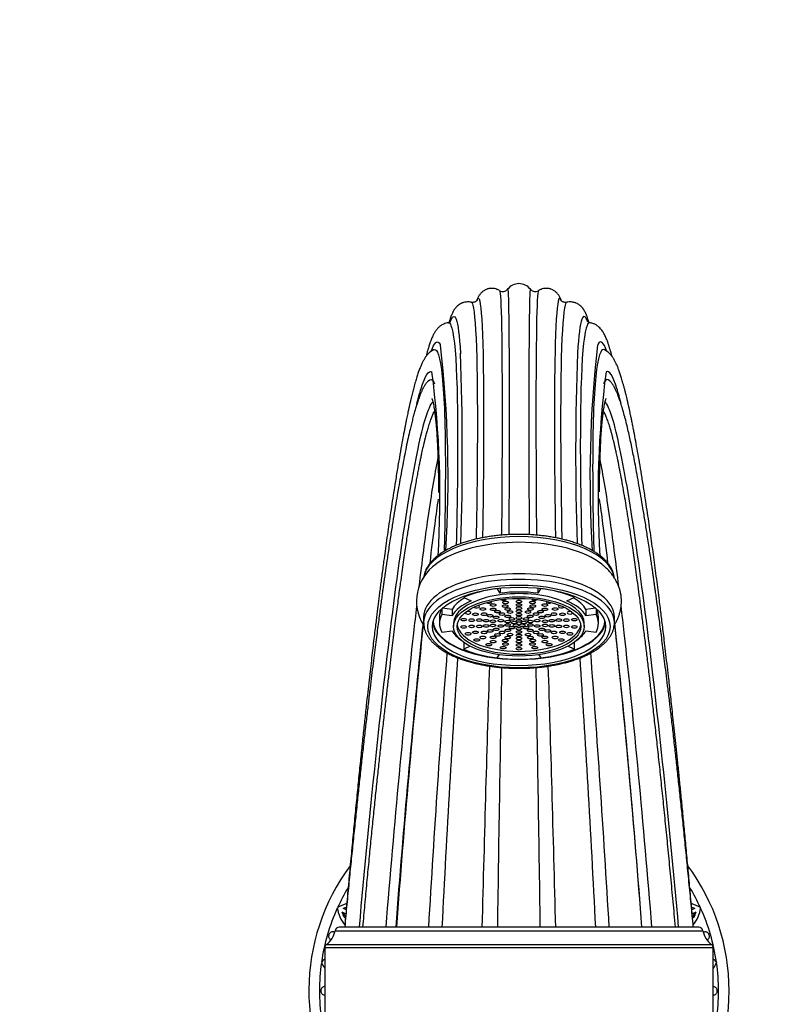
# Model space of a CAD drawing. Units: millimetres. Extents: x 0 to 823, y 0 to 1164.
# Drawn here: x 339 to 448, y 664 to 804 of the extents above; entities that cross this region are included whole.
import ezdxf
from ezdxf import colors
from ezdxf.entities.mleader import LeaderData, LeaderLine
from ezdxf.math import Vec2, Vec3

# ---------------------------------------------------------------- set-up
doc = ezdxf.new("R2010")
doc.units = ezdxf.units.MM
doc.layers.add('DV1_Défaut', color=7, linetype='Continuous')
doc.layers.add('Défaut', color=7, linetype='Continuous')

# ---------------------------------------------------------------- blocks, each defined once
blk = doc.blocks.new('_DOT')
at = {"color": 0}
blk.add_line((0, 0), (-1, 0), dxfattribs=at)
at = {"color": 0, "const_width": 0.333}
blk.add_lwpolyline([(-0.1665, 0, 1), (0.1665, 0, 1)], format="xyb", close=True, dxfattribs=at)
blk = doc.blocks.new('SE')
at = {"layer": 'DV1_Défaut', "color": 7, "linetype": 'Continuous'}
for p, q in [((396.82, 752.6), (396.8, 752.58)), ((422.48, 752.58), (422.47, 752.6)), ((397.44, 747.82), (397.42, 747.78)), ((421.88, 747.75), (421.85, 747.82)), ((406.54, 723.2), (406.54, 723.18)), ((406.96, 722.52), (406.54, 723.18)), ((406.96, 723.25), (406.96, 722.52)), ((412.33, 723.25), (412.33, 722.52)), ((412.74, 723.18), (412.33, 722.52)), ((412.74, 723.2), (412.74, 723.18)), ((401.83, 722.11), (401.83, 721.94)), ((401.83, 721.94), (402.87, 721.45)), ((416.42, 721.45), (417.46, 721.94)), ((417.46, 722.11), (417.46, 721.94)), ((398.73, 720.35), (398.73, 719.5)), ((400.18, 720.23), (398.78, 720.39)), ((420.51, 720.39), (419.1, 720.23)), ((420.56, 720.35), (420.56, 719.5)), ((396.14, 719.16), (396.14, 718.36)), ((398.39, 719.16), (398.39, 718.27)), ((400.18, 719.34), (398.73, 719.5)), ((400.18, 720.23), (400.18, 719.34)), ((419.1, 720.23), (419.1, 719.34)), ((420.56, 719.5), (419.1, 719.34)), ((420.89, 718.27), (420.89, 719.16)), ((423.14, 718.36), (423.14, 719.16)), ((400.39, 718.27), (400.39, 717.82)), ((418.89, 717.82), (418.89, 718.27)), ((398.73, 717.03), (400.18, 717.2)), ((419.1, 717.2), (420.56, 717.03)), ((401.91, 715.52), (401.83, 715.49)), ((401.83, 715.49), (401.83, 714.59)), ((402.75, 715.03), (401.83, 714.59)), ((417.46, 714.59), (416.54, 715.03)), ((417.46, 715.49), (417.38, 715.52)), ((417.46, 715.49), (417.46, 714.59)), ((406.54, 713.36), (406.84, 713.82)), ((412.45, 713.82), (412.74, 713.36)), ((384.56, 677.44), (385.15, 677.17)), ((385.2, 677.7), (384.77, 677.9)), ((434.52, 677.9), (434.09, 677.7)), ((434.14, 677.17), (434.73, 677.44)), ((385.1, 676.7), (384.92, 676.57)), ((434.37, 676.57), (434.19, 676.7)), ((383.56, 674.55), (383.45, 674.58)), ((383.6, 674.76), (435.69, 674.76)), ((435.09, 675.26), (384.19, 675.26)), ((435.88, 674.58), (435.73, 674.55)), ((437.14, 672.34), (382.14, 672.34)), ((382.14, 672.34), (382.14, 660.19)), ((382.39, 672.83), (436.89, 672.83)), ((437.14, 660.19), (437.14, 672.34)), ((437.16, 666.86), (437.14, 666.86)), ((382.13, 665.67), (382.14, 665.67))]:
    blk.add_line(p, q, dxfattribs=at)
for centre, radius, start, end in [((409.64, 764.31), 2.02, 37.2769, 142.7231), ((407.36, 766.05), 0.851, 237.1083, 322.6208), ((411.93, 766.05), 0.851, 217.3792, 302.8917), ((235.17, 738.84), 164.43, 356.4094, 6.5578), ((585.35, 738.81), 165.66, 173.4817, 183.5541), ((7.73, 742.1), 393.89, 358.1744, 2.0968), ((811.13, 742.1), 393.47, 177.9008, 181.8271), ((260.48, 736.24), 137.97, 356.4931, 7.3421), ((557.2, 736.28), 136.37, 172.5892, 183.5659), ((401.47, 721.38), 6.34, 124.2911, 212.2), ((1771.36, 574.83), 1382.72, 174.04976, 175.83457), ((-1100.67, 560.07), 1532.05, 4.31192, 5.92285), ((409.64, 666.26), 29.75, 143.5183, 0), ((409.64, 666.26), 29.75, 0, 36.5342), ((409.64, 666.26), 28.25, 148.9466, 155.3374), ((409.64, 666.26), 28.25, 24.6358, 31.0652), ((386.58, 673.91), 4.88, 105.8119, 122.9352), ((432.71, 673.91), 4.88, 57.0644, 74.1964), ((409.64, 666.26), 28.25, 155.5681, 171.7389), ((388.73, 678.67), 4.85, 187.8135, 219.587), ((389.17, 678.84), 4.81, 196.8782, 208.1838), ((386.73, 673.48), 4.83, 108.1156, 114.0081), ((389.38, 678.73), 4.79, 196.7991, 205.5371), ((386.95, 673.42), 4.79, 111.2725, 114.1101), ((432.56, 673.5), 4.82, 65.9709, 71.9249), ((432.34, 673.42), 4.79, 65.8899, 68.7269), ((429.91, 678.73), 4.79, 334.4629, 343.2009), ((430.51, 678.69), 4.9, 320.6103, 351.9222), ((430.12, 678.84), 4.81, 331.8162, 343.1218), ((409.64, 666.26), 28.25, 8.2985, 24.4501), ((380.64, 675.26), 3, 305.6853, 350.4059), ((384.19, 674.66), 0.6, 90, 170.4059), ((435.09, 674.66), 0.6, 9.5941, 90), ((438.64, 675.26), 3, 189.5941, 234.3147), ((382.74, 672.34), 0.6, 125.6853, 180), ((436.54, 672.34), 0.6, 0, 54.3147), ((409.64, 666.26), 28.25, 171.9082, 188.0674), ((385.37, 667.09), 4.9, 131.3441, 139.195), ((386.1, 672.28), 4.86, 204.2497, 215.287), ((433.94, 667.12), 4.86, 40.6132, 48.5406), ((433.17, 672.31), 4.9, 324.603, 335.5587), ((409.64, 666.26), 28.25, 0, 8.0743), ((409.64, 666.26), 28.25, 351.9017, 0)]:
    blk.add_arc(centre, radius, start, end, dxfattribs=at)
for centre, major_axis, start_param, end_param in [((409.64, 724.4), (13.5, 0), 0.058485, 3.084518), ((409.64, 723.6), (13.5, 0), 0.514818, 2.627485), ((409.64, 719.16), (13.5, 0), 0, 3.141593), ((409.64, 718.36), (13.5, 0), 0, 3.141593), ((409.64, 718.27), (-11.25, 0), 4.991642, 5.480334), ((409.64, 718.27), (11.25, 0), 0.802851, 1.291544), ((409.64, 719.16), (-9.75, 0), 5.620624, 6.038839), ((409.64, 718.27), (9.25, 0), 0, 3.141593), ((409.64, 718.27), (9.75, 0), 1.291544, 1.850049), ((409.64, 721.86), (-0.4, 0), 0.39967, 2.741922), ((409.64, 719.16), (9.75, 0), 0.244346, 0.662562), ((409.64, 718.27), (-9.75, 0), 5.480334, 6.038839), ((403.66, 720.62), (0.4, 0), 3.525166, 6.283185), ((403.66, 720.62), (0.4, 0), 0, 1.147929), ((405.36, 721.29), (0.4, 0), 3.69549, 6.283185), ((405.36, 721.29), (0.4, 0), 0, 0.467274), ((407.41, 721.72), (-0.4, 0), 0.561086, 3.089304), ((411.87, 721.72), (0.4, 0), 3.193881, 5.722099), ((413.92, 721.29), (-0.4, 0), 5.815911, 6.283185), ((413.92, 721.29), (-0.4, 0), 0, 2.570394), ((415.63, 720.62), (-0.4, 0), 5.135257, 6.283185), ((415.63, 720.62), (-0.4, 0), 0, 2.758019), ((409.64, 718.27), (9.75, 0), 0.244346, 0.802851), ((409.64, 718.27), (11.25, 0), 2.897247, 3.385939), ((409.64, 719.16), (11.25, 0), 2.915737, 3.141593), ((402.44, 719.76), (-0.4, 0), 0, 5.407424), ((402.44, 719.76), (-0.4, 0), 6.088501, 6.283185), ((416.85, 719.76), (-0.4, 0), 4.017354, 6.283185), ((416.85, 719.76), (-0.4, 0), 0, 3.336277), ((409.64, 718.27), (-11.25, 0), 2.897247, 3.385939), ((409.64, 719.16), (-11.25, 0), 3.141593, 3.367448), ((409.64, 718.36), (13.5, 0), 3.141593, 3.145475), ((409.64, 718.71), (-12.25, 0), 0.080192, 3.0614), ((409.64, 718.71), (-12.16, 0), 0.033919, 1.198718), ((409.64, 718.27), (8.75, 0), 3.197697, 6.227081), ((409.64, 718.71), (-12.16, 0), 1.942875, 3.107674), ((409.64, 718.36), (13.5, 0), 6.282428, 6.283185), ((409.64, 718.27), (-9.75, 0), 0.244346, 0.578518), ((409.64, 718.27), (9.75, 0), 5.704667, 6.038839), ((409.64, 718.27), (-11.25, 0), 0.802851, 1.291544), ((409.64, 718.27), (11.25, 0), 4.991642, 5.480334), ((409.64, 718.71), (-12.16, 0), 1.313792, 1.827801)]:
    blk.add_ellipse(centre, major_axis=major_axis, ratio=0.45399, start_param=start_param, end_param=end_param, dxfattribs=at)
for centre, major_axis in [((409.64, 717.82), (12.9, 0)), ((409.64, 717.82), (-12.25, 0)), ((409.64, 717.82), (9.25, 0)), ((409.64, 717.82), (8.75, 0)), ((404.53, 720.28), (-0.4, 0)), ((405.98, 720.85), (-0.4, 0)), ((405.98, 720.25), (0.4, 0)), ((407.69, 720.7), (0.4, 0)), ((407.74, 721.22), (-0.4, 0)), ((408.03, 720.28), (-0.4, 0)), ((409.64, 721.34), (-0.4, 0)), ((409.64, 720.86), (0.4, 0)), ((409.64, 720.41), (0.4, 0)), ((411.26, 720.28), (0.4, 0)), ((411.55, 721.22), (0.4, 0)), ((411.6, 720.7), (0.4, 0)), ((413.31, 720.85), (0.4, 0)), ((413.31, 720.25), (-0.4, 0)), ((414.76, 720.28), (0.4, 0)), ((401.81, 718.78), (0.4, 0)), ((403.48, 719.55), (0.4, 0)), ((404.7, 719.56), (0.4, 0)), ((405.55, 719.34), (-0.4, 0)), ((406.41, 719.12), (0.4, 0)), ((406.61, 719.91), (0.4, 0)), ((407.24, 719.57), (0.4, 0)), ((408.06, 719.26), (0.4, 0)), ((408.37, 719.86), (-0.4, 0)), ((408.65, 718.89), (-0.4, 0)), ((409.64, 719.97), (-0.4, 0)), ((409.64, 719.49), (-0.4, 0)), ((409.64, 719.04), (-0.4, 0)), ((410.64, 718.89), (0.4, 0)), ((410.92, 719.86), (0.4, 0)), ((411.23, 719.26), (0.4, 0)), ((412.05, 719.57), (0.4, 0)), ((412.68, 719.91), (0.4, 0)), ((412.88, 719.12), (0.4, 0)), ((413.73, 719.34), (-0.4, 0)), ((414.59, 719.56), (-0.4, 0)), ((415.8, 719.55), (-0.4, 0)), ((417.48, 718.78), (0.4, 0)), ((401.81, 717.76), (0.4, 0)), ((402.94, 718.71), (0.4, 0)), ((402.94, 717.83), (-0.4, 0)), ((404.02, 718.72), (-0.4, 0)), ((404.02, 717.82), (-0.4, 0)), ((404.99, 718.64), (-0.4, 0)), ((404.99, 717.9), (-0.4, 0)), ((405.96, 718.56), (0.4, 0)), ((405.96, 717.97), (0.4, 0)), ((406.41, 717.42), (-0.4, 0)), ((407.08, 718.65), (0.4, 0)), ((407.08, 717.89), (0.4, 0)), ((408.04, 718.51), (0.4, 0)), ((408.04, 718.03), (0.4, 0)), ((408.65, 717.65), (0.4, 0)), ((408.95, 718.37), (-0.4, 0)), ((409.21, 718), (-0.4, 0)), ((409.64, 718.6), (0.4, 0)), ((409.64, 717.5), (-0.4, 0)), ((410.08, 718), (-0.4, 0)), ((410.34, 718.37), (-0.4, 0)), ((410.64, 717.65), (0.4, 0)), ((411.25, 718.51), (0.4, 0)), ((411.25, 718.03), (0.4, 0)), ((412.21, 718.65), (0.4, 0)), ((412.21, 717.89), (0.4, 0)), ((412.88, 717.42), (0.4, 0)), ((413.33, 718.56), (0.4, 0)), ((413.33, 717.97), (0.4, 0)), ((414.3, 718.64), (-0.4, 0)), ((414.3, 717.9), (-0.4, 0)), ((415.27, 718.72), (0.4, 0)), ((415.27, 717.82), (0.4, 0)), ((416.35, 718.71), (-0.4, 0)), ((416.35, 717.83), (0.4, 0)), ((417.48, 717.76), (0.4, 0)), ((402.44, 716.78), (-0.4, 0)), ((403.48, 716.99), (-0.4, 0)), ((404.53, 716.26), (-0.4, 0)), ((404.7, 716.97), (-0.4, 0)), ((405.55, 717.2), (0.4, 0)), ((405.98, 716.28), (0.4, 0)), ((406.61, 716.63), (0.4, 0)), ((407.24, 716.97), (0.4, 0)), ((408.03, 716.25), (0.4, 0)), ((408.06, 717.28), (0.4, 0)), ((408.37, 716.67), (-0.4, 0)), ((409.64, 717.04), (0.4, 0)), ((409.64, 716.57), (0.4, 0)), ((409.64, 716.12), (0.4, 0)), ((410.92, 716.67), (0.4, 0)), ((411.23, 717.28), (0.4, 0)), ((411.26, 716.25), (0.4, 0)), ((412.05, 716.97), (-0.4, 0)), ((412.68, 716.63), (-0.4, 0)), ((413.31, 716.28), (-0.4, 0)), ((413.73, 717.2), (-0.4, 0)), ((414.59, 716.97), (-0.4, 0)), ((414.76, 716.26), (-0.4, 0)), ((415.8, 716.99), (-0.4, 0)), ((416.85, 716.78), (-0.4, 0)), ((403.66, 715.91), (-0.4, 0)), ((405.36, 715.24), (0.4, 0)), ((405.98, 715.68), (-0.4, 0)), ((407.41, 714.82), (-0.4, 0)), ((407.69, 715.83), (0.4, 0)), ((407.74, 715.32), (0.4, 0)), ((409.64, 715.68), (0.4, 0)), ((409.64, 715.19), (-0.4, 0)), ((409.64, 714.67), (0.4, 0)), ((411.55, 715.32), (0.4, 0)), ((411.6, 715.83), (0.4, 0)), ((411.87, 714.82), (0.4, 0)), ((413.31, 715.68), (-0.4, 0)), ((413.92, 715.24), (-0.4, 0)), ((415.63, 715.91), (0.4, 0))]:
    blk.add_ellipse(centre, major_axis=major_axis, ratio=0.45399, dxfattribs=at)
for points, knots in [([(406.9, 765.34), (406.77, 765.41), (406.56, 765.53), (406.2, 765.63), (405.89, 765.67), (405.64, 765.66), (405.45, 765.64), (405.28, 765.61), (405.08, 765.55), (404.86, 765.45), (404.64, 765.32), (404.47, 765.2), (404.34, 765.08), (404.23, 764.97), (404.12, 764.84), (404.02, 764.69), (403.92, 764.52), (403.82, 764.33), (403.73, 764.11), (403.69, 763.97), (403.66, 763.89)], [0, 0, 0, 0, 0.053779, 0.099728, 0.136983, 0.165286, 0.191434, 0.215247, 0.238415, 0.283009, 0.325808, 0.368162, 0.408307, 0.459362, 0.521475, 0.594727, 0.679171, 0.774845, 0.881779, 1, 1, 1, 1]), ([(406.9, 765.34), (406.93, 765.32), (406.96, 765.18), (407.09, 764.01), (407.17, 761.47), (407.25, 753.39), (407.26, 747.85), (407.22, 737.87), (407.2, 734.44), (407.17, 730.76)], [0, 0, 0, 0, 0.0975355, 0.0975355, 0.4636997, 0.4636997, 0.8298639, 0.8298639, 1, 1, 1, 1]), ([(408.04, 765.54), (408.06, 765.56), (408.08, 765.43), (408.16, 764.21), (408.2, 761.66), (408.25, 753.58), (408.26, 748.03), (408.24, 738.03), (408.22, 734.55), (408.21, 730.83)], [0, 0, 0, 0, 0.1145144, 0.1145144, 0.4731123, 0.4731123, 0.8317102, 0.8317102, 1, 1, 1, 1]), ([(411.25, 765.54), (411.23, 765.56), (411.21, 765.43), (411.13, 764.21), (411.08, 761.66), (411.04, 753.58), (411.03, 748.03), (411.05, 738.03), (411.06, 734.55), (411.08, 730.83)], [0, 0, 0, 0, 0.114497, 0.114497, 0.47311, 0.47311, 0.831723, 0.831723, 1, 1, 1, 1]), ([(412.39, 765.34), (412.36, 765.32), (412.33, 765.18), (412.2, 764.01), (412.12, 761.47), (412.04, 753.39), (412.03, 747.85), (412.07, 737.87), (412.09, 734.44), (412.11, 730.76)], [0, 0, 0, 0, 0.097533, 0.097533, 0.463687, 0.463687, 0.829842, 0.829842, 1, 1, 1, 1]), ([(415.63, 763.89), (415.6, 763.97), (415.56, 764.11), (415.47, 764.33), (415.37, 764.52), (415.27, 764.69), (415.17, 764.84), (415.06, 764.97), (414.94, 765.08), (414.82, 765.2), (414.65, 765.32), (414.43, 765.45), (414.21, 765.55), (414.01, 765.61), (413.84, 765.64), (413.65, 765.66), (413.4, 765.67), (413.09, 765.63), (412.73, 765.53), (412.52, 765.41), (412.39, 765.34)], [0, 0, 0, 0, 0.118208, 0.225132, 0.320798, 0.405237, 0.478487, 0.540601, 0.59166, 0.631812, 0.674177, 0.716985, 0.761584, 0.784753, 0.808568, 0.834716, 0.863019, 0.900273, 0.946222, 1, 1, 1, 1]), ([(402.89, 763.69), (402.78, 763.71), (402.6, 763.75), (402.31, 763.75), (402.04, 763.72), (401.81, 763.67), (401.62, 763.6), (401.51, 763.56), (401.43, 763.52), (401.36, 763.48), (401.29, 763.44), (401.15, 763.35), (400.96, 763.21), (400.77, 763.02), (400.64, 762.87), (400.55, 762.76), (400.45, 762.61), (400.33, 762.41), (400.22, 762.18), (400.11, 761.93), (400.01, 761.67), (399.91, 761.38), (399.82, 761.09), (399.76, 760.9), (399.74, 760.82)], [0, 0, 0, 0, 0.034948, 0.065619, 0.091983, 0.11964, 0.140515, 0.155123, 0.167734, 0.180005, 0.19194, 0.203544, 0.255955, 0.30106, 0.339359, 0.373317, 0.408997, 0.485246, 0.569761, 0.652032, 0.739544, 0.832143, 0.929839, 1, 1, 1, 1]), ([(403.66, 763.9), (403.66, 763.9), (403.65, 763.9), (403.63, 763.88), (403.55, 763.82), (403.43, 763.75), (403.27, 763.69), (403.09, 763.66), (402.96, 763.68), (402.89, 763.69)], [0, 0, 0, 0, 0.063754, 0.265788, 0.450118, 0.616217, 0.763491, 0.891467, 1, 1, 1, 1]), ([(402.89, 763.69), (402.96, 763.67), (403.04, 763.54), (403.36, 762.39), (403.55, 759.86), (403.76, 751.82), (403.78, 746.29), (403.69, 736.63), (403.64, 733.51), (403.58, 730.2)], [0, 0, 0, 0, 0.098995, 0.098995, 0.47048, 0.47048, 0.841966, 0.841966, 1, 1, 1, 1]), ([(403.66, 763.9), (403.82, 764.4), (403.96, 764.39), (404.3, 762.95), (404.46, 760.42), (404.64, 752.37), (404.66, 746.83), (404.58, 737.06), (404.54, 733.83), (404.49, 730.39)], [0, 0, 0, 0, 0.188527, 0.188527, 0.521184, 0.521184, 0.853842, 0.853842, 1, 1, 1, 1]), ([(415.63, 763.9), (415.47, 764.4), (415.33, 764.39), (414.99, 762.95), (414.83, 760.42), (414.65, 752.37), (414.63, 746.83), (414.71, 737.06), (414.75, 733.83), (414.8, 730.39)], [0, 0, 0, 0, 0.188528, 0.188528, 0.521187, 0.521187, 0.853845, 0.853845, 1, 1, 1, 1]), ([(416.4, 763.69), (416.32, 763.67), (416.25, 763.54), (415.93, 762.39), (415.74, 759.86), (415.53, 751.82), (415.51, 746.29), (415.6, 736.62), (415.65, 733.51), (415.7, 730.2)], [0, 0, 0, 0, 0.098991, 0.098991, 0.470466, 0.470466, 0.841941, 0.841941, 1, 1, 1, 1]), ([(416.4, 763.69), (416.33, 763.68), (416.2, 763.66), (416.02, 763.69), (415.86, 763.75), (415.74, 763.82), (415.66, 763.88), (415.63, 763.9), (415.63, 763.9), (415.63, 763.9)], [0, 0, 0, 0, 0.1085331, 0.2365091, 0.383783, 0.5498823, 0.7342117, 0.9362461, 1, 1, 1, 1]), ([(419.55, 760.82), (419.54, 760.86), (419.49, 761.02), (419.41, 761.31), (419.29, 761.64), (419.17, 761.95), (419.05, 762.23), (418.94, 762.43), (418.85, 762.58), (418.79, 762.68), (418.73, 762.77), (418.66, 762.86), (418.55, 762.99), (418.38, 763.17), (418.1, 763.38), (417.87, 763.51), (417.66, 763.61), (417.5, 763.66), (417.29, 763.71), (417.03, 763.75), (416.71, 763.75), (416.52, 763.72), (416.4, 763.69)], [0, 0, 0, 0, 0.0365679, 0.1399119, 0.250648, 0.3542715, 0.4503922, 0.5373921, 0.5696112, 0.600368, 0.6296727, 0.6577366, 0.6886245, 0.7337434, 0.7866001, 0.8478164, 0.8609316, 0.8787283, 0.9014131, 0.9291457, 0.962016, 1, 1, 1, 1]), ([(399.65, 760.8), (399.52, 760.78), (399.32, 760.75), (399, 760.63), (398.74, 760.5), (398.54, 760.36), (398.39, 760.25), (398.29, 760.16), (398.23, 760.1), (398.14, 760.01), (398.03, 759.89), (397.91, 759.73), (397.79, 759.55), (397.67, 759.36), (397.55, 759.16), (397.44, 758.93), (397.32, 758.67), (397.2, 758.38), (397.09, 758.08), (396.99, 757.77), (396.9, 757.5), (396.82, 757.24), (396.75, 757.01), (396.69, 756.81), (396.64, 756.61), (396.57, 756.37), (396.52, 756.18), (396.49, 756.06)], [0, 0, 0, 0, 0.04333, 0.081135, 0.113536, 0.140705, 0.162824, 0.180069, 0.194609, 0.210036, 0.245459, 0.285091, 0.328938, 0.371655, 0.418216, 0.47014, 0.527546, 0.590441, 0.658765, 0.715641, 0.76653, 0.81145, 0.850414, 0.883504, 0.914589, 0.945907, 1, 1, 1, 1]), ([(399.65, 760.8), (399.78, 760.82), (399.9, 760.69), (400.39, 759.53), (400.66, 757.04), (400.97, 749.06), (401, 743.56), (400.87, 734.47), (400.83, 731.95), (400.76, 729.31)], [0, 0, 0, 0, 0.113708, 0.113708, 0.490835, 0.490835, 0.867962, 0.867962, 1, 1, 1, 1]), ([(399.89, 760.88), (400.21, 761.78), (400.5, 761.92), (401, 760.61), (401.21, 759), (401.36, 756.51)], [0, 0, 0, 0, 0.476934, 0.476934, 1, 1, 1, 1]), ([(419.4, 760.88), (419.08, 761.78), (418.79, 761.92), (418.28, 760.61), (418.07, 759), (417.93, 756.51)], [0, 0, 0, 0, 0.476994, 0.476994, 1, 1, 1, 1]), ([(419.64, 760.8), (419.51, 760.82), (419.39, 760.69), (418.9, 759.53), (418.62, 757.04), (418.32, 749.06), (418.28, 743.56), (418.41, 734.47), (418.46, 731.96), (418.53, 729.31)], [0, 0, 0, 0, 0.11371, 0.11371, 0.490854, 0.490854, 0.867998, 0.867998, 1, 1, 1, 1]), ([(422.8, 756.06), (422.79, 756.1), (422.74, 756.27), (422.68, 756.52), (422.6, 756.8), (422.54, 757.02), (422.48, 757.22), (422.42, 757.4), (422.37, 757.56), (422.31, 757.73), (422.24, 757.94), (422.16, 758.19), (422.06, 758.44), (421.94, 758.72), (421.81, 759), (421.68, 759.25), (421.56, 759.46), (421.45, 759.63), (421.29, 759.84), (421.08, 760.08), (420.81, 760.32), (420.47, 760.55), (420.06, 760.72), (419.8, 760.77), (419.64, 760.8)], [0, 0, 0, 0, 0.019404, 0.076496, 0.117697, 0.155674, 0.190424, 0.221942, 0.250268, 0.27953, 0.32206, 0.370525, 0.424664, 0.482434, 0.543471, 0.607836, 0.647355, 0.688237, 0.731668, 0.778111, 0.827873, 0.881275, 0.938596, 1, 1, 1, 1]), ([(397.2, 756.78), (397.69, 758.09), (398.12, 758.42), (398.48, 757.7), (398.49, 757.68), (398.5, 757.66)], [0, 0, 0, 0, 0.970346, 0.970346, 1, 1, 1, 1]), ([(422.09, 756.78), (421.6, 758.09), (421.17, 758.42), (420.81, 757.7), (420.8, 757.68), (420.79, 757.66)], [0, 0, 0, 0, 0.970346, 0.970346, 1, 1, 1, 1]), ([(397.55, 756.97), (397.44, 756.91), (397.26, 756.81), (397, 756.61), (396.79, 756.42), (396.64, 756.25), (396.53, 756.11), (396.37, 755.9), (396.19, 755.61), (395.99, 755.23), (395.78, 754.78), (395.58, 754.28), (395.38, 753.74), (395.18, 753.13), (394.97, 752.42), (394.79, 751.78), (394.65, 751.24), (394.56, 750.87), (394.46, 750.5), (394.38, 750.15), (394.31, 749.83), (394.24, 749.55), (394.18, 749.3), (394.14, 749.1), (394.1, 748.95), (394.07, 748.81), (394.04, 748.64), (393.99, 748.42), (393.92, 748.12), (393.85, 747.77), (393.77, 747.38), (393.68, 746.96), (393.58, 746.49), (393.49, 745.99), (393.39, 745.48), (393.23, 744.64), (393, 743.41), (392.7, 741.73), (392.39, 739.89), (392.1, 738.09), (391.83, 736.36), (391.59, 734.78), (391.35, 733.18), (391.12, 731.59), (390.9, 730.03), (390.69, 728.51), (390.5, 727.16), (390.35, 725.99), (390.21, 724.98), (390.09, 724.03), (389.97, 723.14), (389.87, 722.3), (389.77, 721.5), (389.67, 720.76), (389.58, 720.01), (389.48, 719.2), (389.37, 718.27), (389.24, 717.22), (389.09, 716.03), (388.94, 714.74), (388.78, 713.35), (388.61, 711.85), (388.42, 710.23), (388.22, 708.48), (388.01, 706.56), (387.78, 704.45), (387.54, 702.15), (387.28, 699.68), (387.01, 697.06), (386.73, 694.28), (386.45, 691.39), (386.16, 688.4), (385.87, 685.32), (385.57, 682.11), (385.26, 678.68), (385.08, 676.55), (384.97, 675.26)], [0, 0, 0, 0, 0.009956, 0.018849, 0.026717, 0.033601, 0.039855, 0.046193, 0.061591, 0.077518, 0.096156, 0.114304, 0.132157, 0.151026, 0.171167, 0.192573, 0.201327, 0.210276, 0.218986, 0.226738, 0.233525, 0.239346, 0.244589, 0.248693, 0.251658, 0.25399, 0.256892, 0.261632, 0.267436, 0.274301, 0.281328, 0.289197, 0.297672, 0.306279, 0.315006, 0.323852, 0.348133, 0.373259, 0.399222, 0.426016, 0.445617, 0.465569, 0.484813, 0.502981, 0.520866, 0.537581, 0.553133, 0.564252, 0.574696, 0.584467, 0.593566, 0.601996, 0.609759, 0.617276, 0.623982, 0.631812, 0.640763, 0.650833, 0.662017, 0.674311, 0.686915, 0.700497, 0.715053, 0.730578, 0.747065, 0.765597, 0.785197, 0.805858, 0.82757, 0.850329, 0.874124, 0.897502, 0.921788, 0.946972, 0.973046, 1, 1, 1, 1]), ([(397.54, 756.97), (397.74, 757.07), (397.92, 756.97), (398.53, 755.79), (398.86, 753.34), (399.23, 745.44), (399.27, 739.99), (399.13, 731.75), (399.09, 730.13), (399.05, 728.45)], [0, 0, 0, 0, 0.140508, 0.140508, 0.525498, 0.525498, 0.910488, 0.910488, 1, 1, 1, 1]), ([(397.57, 756.97), (397.57, 756.97), (397.57, 756.98), (397.56, 756.97), (397.55, 756.97)], [0, 0, 0, 0, 0.287297, 1, 1, 1, 1]), ([(421.75, 756.97), (421.55, 757.07), (421.37, 756.97), (420.75, 755.79), (420.42, 753.34), (420.06, 745.44), (420.02, 739.99), (420.16, 731.75), (420.19, 730.13), (420.24, 728.45)], [0, 0, 0, 0, 0.140509, 0.140509, 0.5255, 0.5255, 0.910491, 0.910491, 1, 1, 1, 1]), ([(421.74, 756.97), (421.73, 756.97), (421.72, 756.98), (421.71, 756.98), (421.71, 756.97), (421.71, 756.97)], [0, 0, 0, 0, 0.504633, 0.957227, 1, 1, 1, 1]), ([(434.32, 675.26), (434.22, 676.43), (434.05, 678.36), (433.77, 681.46), (433.51, 684.35), (433.25, 687.12), (433, 689.74), (432.76, 692.18), (432.54, 694.45), (432.33, 696.54), (432.13, 698.51), (431.94, 700.36), (431.75, 702.13), (431.57, 703.8), (431.4, 705.38), (431.24, 706.84), (431.09, 708.21), (430.95, 709.5), (430.79, 710.96), (430.6, 712.55), (430.4, 714.26), (430.22, 715.77), (430.06, 717.11), (429.92, 718.28), (429.79, 719.37), (429.66, 720.44), (429.5, 721.64), (429.33, 723.02), (429.13, 724.56), (428.93, 726.11), (428.72, 727.65), (428.51, 729.17), (428.29, 730.72), (428.07, 732.31), (427.83, 733.92), (427.57, 735.66), (427.29, 737.48), (426.99, 739.32), (426.71, 741.02), (426.43, 742.6), (426.17, 744.05), (425.96, 745.18), (425.79, 746.04), (425.67, 746.66), (425.55, 747.22), (425.45, 747.72), (425.37, 748.08), (425.32, 748.34), (425.28, 748.51), (425.25, 748.66), (425.22, 748.78), (425.2, 748.89), (425.17, 749.01), (425.14, 749.16), (425.09, 749.36), (425.04, 749.61), (424.97, 749.9), (424.89, 750.23), (424.79, 750.65), (424.67, 751.11), (424.54, 751.59), (424.39, 752.16), (424.21, 752.77), (424.02, 753.4), (423.84, 753.94), (423.66, 754.42), (423.47, 754.86), (423.27, 755.29), (423.11, 755.59), (422.96, 755.82), (422.86, 755.97), (422.76, 756.11), (422.64, 756.26), (422.49, 756.43), (422.29, 756.61), (422.03, 756.81), (421.85, 756.91), (421.74, 756.97)], [0, 0, 0, 0, 0.0244, 0.047916, 0.070539, 0.09226, 0.113072, 0.132967, 0.150878, 0.167963, 0.184216, 0.199633, 0.214208, 0.228743, 0.242321, 0.254937, 0.26675, 0.27817, 0.289215, 0.305809, 0.321469, 0.336188, 0.348028, 0.359175, 0.369625, 0.379737, 0.390369, 0.405137, 0.420869, 0.437569, 0.453303, 0.469818, 0.487116, 0.505201, 0.524078, 0.543733, 0.568683, 0.592968, 0.616582, 0.63952, 0.661778, 0.683349, 0.694459, 0.705376, 0.715857, 0.72505, 0.732875, 0.736666, 0.740025, 0.742951, 0.745445, 0.747505, 0.749555, 0.75238, 0.756543, 0.761727, 0.767934, 0.775165, 0.783423, 0.795444, 0.807307, 0.818815, 0.838482, 0.857013, 0.874402, 0.890511, 0.907004, 0.9239, 0.940994, 0.947534, 0.953958, 0.96027, 0.966501, 0.973371, 0.981217, 0.990081, 1, 1, 1, 1]), ([(395.17, 749.24), (395.38, 750.1), (395.58, 750.85), (396.36, 753.33), (396.88, 754.15), (397.31, 753.86)], [0, 0, 0, 0, 0.254179, 0.254179, 1, 1, 1, 1]), ([(424.12, 749.24), (423.91, 750.1), (423.7, 750.85), (422.92, 753.34), (422.4, 754.16), (421.97, 753.85)], [0, 0, 0, 0, 0.252462, 0.252462, 1, 1, 1, 1]), ([(396.77, 752.55), (396.73, 752.5), (396.64, 752.41), (396.51, 752.24), (396.38, 752.06), (396.27, 751.88), (396.18, 751.73), (396.1, 751.6), (396.05, 751.49), (395.98, 751.36), (395.91, 751.21), (395.83, 751.04), (395.75, 750.85), (395.66, 750.63), (395.55, 750.34), (395.43, 750.01), (395.29, 749.6), (395.13, 749.1), (394.95, 748.5), (394.77, 747.86), (394.59, 747.18), (394.41, 746.46), (394.2, 745.57), (393.95, 744.5), (393.67, 743.2), (393.39, 741.8), (393.1, 740.27), (392.81, 738.7), (392.53, 737.13), (392.26, 735.58), (391.99, 733.91), (391.7, 732.13), (391.45, 730.51), (391.24, 729.12), (391.08, 728.05), (390.94, 727.08), (390.81, 726.23), (390.71, 725.53), (390.63, 724.97), (390.57, 724.55), (390.52, 724.18), (390.47, 723.84), (390.41, 723.4), (390.33, 722.81), (390.23, 722.07), (390.11, 721.23), (389.99, 720.29), (389.85, 719.26), (389.7, 718.13), (389.54, 716.9), (389.37, 715.57), (389.18, 714.13), (388.98, 712.56), (388.77, 710.86), (388.55, 709.03), (388.31, 707.04), (388.06, 704.91), (387.8, 702.63), (387.53, 700.29), (387.27, 697.9), (387, 695.47), (386.73, 692.91), (386.45, 690.23), (386.16, 687.45), (385.86, 684.55), (385.57, 681.57), (385.26, 678.41), (385.08, 676.44), (384.97, 675.26)], [0, 0, 0, 0, 0.007784, 0.017348, 0.025869, 0.033359, 0.039825, 0.045277, 0.049721, 0.05363, 0.061336, 0.068392, 0.074968, 0.084597, 0.095403, 0.107384, 0.120535, 0.1377, 0.155443, 0.173008, 0.190396, 0.207609, 0.224648, 0.250335, 0.275621, 0.300967, 0.327286, 0.354588, 0.37672, 0.399444, 0.422754, 0.446645, 0.471066, 0.485677, 0.498792, 0.510419, 0.520564, 0.529236, 0.535019, 0.539897, 0.543873, 0.547445, 0.551673, 0.55887, 0.567249, 0.576543, 0.586745, 0.597852, 0.609858, 0.622759, 0.636549, 0.651222, 0.66692, 0.683747, 0.701692, 0.720747, 0.740899, 0.762138, 0.784449, 0.805339, 0.82707, 0.849635, 0.873025, 0.897229, 0.921785, 0.947107, 0.973182, 1, 1, 1, 1]), ([(396.81, 752.59), (397.08, 752.87), (397.33, 752.82), (397.59, 752.36), (397.64, 752.26), (397.68, 752.15)], [0, 0, 0, 0, 0.825851, 0.825851, 1, 1, 1, 1]), ([(422.48, 752.59), (422.21, 752.87), (421.96, 752.82), (421.7, 752.36), (421.65, 752.26), (421.61, 752.15)], [0, 0, 0, 0, 0.825589, 0.825589, 1, 1, 1, 1]), ([(434.32, 675.26), (434.21, 676.46), (434.02, 678.45), (433.71, 681.66), (433.41, 684.67), (433.12, 687.58), (432.83, 690.35), (432.55, 692.99), (432.28, 695.49), (432.02, 697.87), (431.76, 700.22), (431.5, 702.55), (431.24, 704.82), (430.99, 706.95), (430.75, 708.94), (430.52, 710.78), (430.31, 712.48), (430.12, 714.05), (429.93, 715.5), (429.76, 716.83), (429.6, 718.07), (429.45, 719.2), (429.31, 720.23), (429.18, 721.17), (429.07, 722.02), (428.96, 722.77), (428.88, 723.37), (428.82, 723.83), (428.76, 724.2), (428.71, 724.59), (428.64, 725.05), (428.57, 725.6), (428.47, 726.27), (428.35, 727.08), (428.21, 728.03), (428.05, 729.08), (427.84, 730.49), (427.58, 732.19), (427.27, 734.07), (426.98, 735.82), (426.7, 737.45), (426.43, 738.96), (426.18, 740.33), (425.94, 741.57), (425.72, 742.69), (425.5, 743.74), (425.28, 744.74), (425.05, 745.75), (424.81, 746.77), (424.55, 747.76), (424.34, 748.51), (424.17, 749.06), (424.06, 749.43), (423.95, 749.77), (423.84, 750.07), (423.75, 750.33), (423.66, 750.56), (423.57, 750.76), (423.5, 750.95), (423.42, 751.13), (423.34, 751.28), (423.28, 751.41), (423.23, 751.5), (423.18, 751.61), (423.1, 751.75), (423.01, 751.9), (422.9, 752.07), (422.77, 752.25), (422.64, 752.41), (422.56, 752.5), (422.52, 752.55)], [0, 0, 0, 0, 0.027172, 0.053584, 0.079223, 0.104077, 0.128135, 0.150979, 0.173037, 0.194301, 0.214762, 0.237029, 0.258236, 0.27837, 0.297419, 0.315372, 0.332218, 0.34795, 0.362651, 0.376471, 0.389407, 0.401454, 0.412607, 0.42286, 0.43221, 0.440652, 0.447937, 0.452464, 0.456262, 0.460558, 0.465872, 0.472207, 0.479565, 0.489555, 0.500978, 0.513841, 0.528151, 0.554071, 0.579408, 0.60409, 0.628109, 0.65146, 0.674134, 0.694885, 0.715019, 0.734788, 0.754782, 0.775024, 0.799394, 0.824121, 0.849207, 0.86116, 0.872947, 0.88401, 0.894325, 0.903888, 0.912698, 0.920752, 0.928049, 0.935269, 0.943234, 0.946977, 0.950871, 0.955406, 0.960929, 0.967446, 0.974822, 0.983173, 0.992508, 1, 1, 1, 1]), ([(397.31, 750.07), (397.31, 750.07), (397.31, 750.07), (397.33, 750.01), (397.38, 749.87), (397.44, 749.66), (397.5, 749.39), (397.57, 749.06), (397.64, 748.63), (397.72, 748.15), (397.78, 747.62), (397.84, 747.07), (397.89, 746.58), (397.92, 746.17), (397.95, 745.85), (397.98, 745.51), (398, 745.12), (398.03, 744.68), (398.06, 744.18), (398.09, 743.62), (398.12, 743), (398.15, 742.31), (398.17, 741.53), (398.2, 740.64), (398.22, 739.63), (398.24, 738.49), (398.25, 737.53), (398.25, 736.95), (398.25, 736.8)], [0, 0, 0, 0, 0.009583, 0.046999, 0.092941, 0.135316, 0.175864, 0.224134, 0.274877, 0.326904, 0.376659, 0.423894, 0.4686, 0.492527, 0.515657, 0.538533, 0.564155, 0.59298, 0.625014, 0.658159, 0.694161, 0.733023, 0.774748, 0.819339, 0.869766, 0.92342, 0.980303, 1, 1, 1, 1]), ([(421.03, 736.85), (421.03, 737.06), (421.04, 737.67), (421.05, 738.63), (421.07, 739.7), (421.09, 740.68), (421.12, 741.57), (421.15, 742.39), (421.18, 743.12), (421.21, 743.76), (421.24, 744.32), (421.26, 744.81), (421.29, 745.22), (421.32, 745.57), (421.34, 745.89), (421.36, 746.19), (421.4, 746.58), (421.44, 747.07), (421.51, 747.62), (421.57, 748.15), (421.64, 748.63), (421.72, 749.06), (421.78, 749.37), (421.84, 749.6), (421.88, 749.77), (421.92, 749.91), (421.96, 750.02), (421.98, 750.07), (421.98, 750.07), (421.98, 750.07)], [0, 0, 0, 0, 0.0274836, 0.0808039, 0.1312474, 0.178815, 0.2261247, 0.2702038, 0.3110554, 0.348683, 0.3830896, 0.4142778, 0.4407397, 0.4643474, 0.4858054, 0.5077282, 0.5303617, 0.5751705, 0.6225149, 0.672384, 0.7245308, 0.7753915, 0.8237722, 0.8548946, 0.8863636, 0.9199154, 0.9555505, 0.9931913, 1, 1, 1, 1]), ([(387.05, 675.26), (387.75, 683.17), (388.52, 691.06), (390.11, 706.16), (390.94, 713.36), (392.59, 726.34), (393.42, 732.11), (394.99, 741.47), (395.74, 745.05), (396.78, 748.51), (397.14, 749.3), (397.46, 749.57)], [0, 0, 0, 0, 0.21802, 0.21802, 0.43604, 0.43604, 0.65406, 0.65406, 0.87208, 0.87208, 1, 1, 1, 1]), ([(432.24, 675.26), (431.54, 683.17), (430.77, 691.06), (429.18, 706.16), (428.35, 713.36), (426.69, 726.34), (425.87, 732.11), (424.29, 741.47), (423.55, 745.05), (422.5, 748.51), (422.15, 749.3), (421.83, 749.57)], [0, 0, 0, 0, 0.218006, 0.218006, 0.436011, 0.436011, 0.654017, 0.654017, 0.872023, 0.872023, 1, 1, 1, 1]), ([(397.42, 747.78), (397.33, 747.59), (397.18, 747.25), (396.95, 746.59), (396.77, 746), (396.63, 745.53), (396.55, 745.22), (396.47, 744.92), (396.39, 744.64), (396.33, 744.39), (396.27, 744.16), (396.22, 743.97), (396.18, 743.8), (396.15, 743.65), (396.12, 743.51), (396.08, 743.34), (396.02, 743.11), (395.95, 742.79), (395.86, 742.36), (395.75, 741.87), (395.63, 741.3), (395.5, 740.66), (395.36, 739.94), (395.22, 739.16), (395.06, 738.3), (394.89, 737.35), (394.71, 736.33), (394.54, 735.31), (394.37, 734.28), (394.21, 733.27), (394.05, 732.3), (393.91, 731.38), (393.77, 730.43), (393.61, 729.38), (393.43, 728.19), (393.25, 726.89), (393.05, 725.47), (392.86, 724.13), (392.69, 722.88), (392.54, 721.76), (392.39, 720.57), (392.22, 719.27), (392.03, 717.83), (391.84, 716.31), (391.65, 714.72), (391.45, 713.08), (391.23, 711.3), (391.01, 709.39), (390.77, 707.34), (390.52, 705.14), (390.26, 702.8), (389.99, 700.4), (389.73, 697.97), (389.47, 695.49), (389.2, 692.91), (388.92, 690.2), (388.64, 687.4), (388.36, 684.5), (388.07, 681.53), (387.78, 678.38), (387.6, 676.43), (387.49, 675.26)], [0, 0, 0, 0, 0.024135, 0.051112, 0.07874, 0.089775, 0.10049, 0.110186, 0.118855, 0.126502, 0.13313, 0.138742, 0.14334, 0.147017, 0.150931, 0.155436, 0.160532, 0.169729, 0.180375, 0.192462, 0.205585, 0.220055, 0.235863, 0.252107, 0.267744, 0.287306, 0.305837, 0.323346, 0.340979, 0.357456, 0.372787, 0.386981, 0.400046, 0.416091, 0.433194, 0.451378, 0.470634, 0.490949, 0.504817, 0.51913, 0.533882, 0.5496, 0.567001, 0.586071, 0.603627, 0.622371, 0.642287, 0.663363, 0.685582, 0.708928, 0.733382, 0.758926, 0.782719, 0.807352, 0.832814, 0.859091, 0.88617, 0.913531, 0.941635, 0.970465, 1, 1, 1, 1]), ([(431.8, 675.26), (431.68, 676.59), (431.47, 678.8), (431.13, 682.39), (430.81, 685.78), (430.48, 689.08), (430.16, 692.26), (429.84, 695.32), (429.53, 698.26), (429.22, 701.08), (428.92, 703.77), (428.63, 706.33), (428.35, 708.77), (428.08, 711.08), (427.82, 713.27), (427.56, 715.42), (427.29, 717.5), (427.04, 719.52), (426.79, 721.4), (426.56, 723.14), (426.34, 724.74), (426.14, 726.21), (425.94, 727.6), (425.75, 728.9), (425.57, 730.11), (425.41, 731.18), (425.26, 732.13), (425.09, 733.24), (424.88, 734.53), (424.63, 736.03), (424.37, 737.51), (424.11, 738.96), (423.84, 740.37), (423.61, 741.52), (423.42, 742.41), (423.28, 743.04), (423.16, 743.58), (423.05, 744.04), (422.97, 744.35), (422.92, 744.56), (422.88, 744.69), (422.84, 744.85), (422.79, 745.03), (422.74, 745.24), (422.67, 745.48), (422.59, 745.76), (422.5, 746.07), (422.39, 746.42), (422.27, 746.78), (422.14, 747.14), (422.01, 747.48), (421.93, 747.66), (421.88, 747.75)], [0, 0, 0, 0, 0.033559, 0.066464, 0.098692, 0.130224, 0.161043, 0.191134, 0.220484, 0.24908, 0.276903, 0.303934, 0.330155, 0.355551, 0.380107, 0.40381, 0.429329, 0.453748, 0.477047, 0.499207, 0.52021, 0.54004, 0.558684, 0.577806, 0.59546, 0.611632, 0.626311, 0.639497, 0.664003, 0.689669, 0.716509, 0.744532, 0.773747, 0.804162, 0.821881, 0.837987, 0.852468, 0.865315, 0.876519, 0.880121, 0.883891, 0.888585, 0.894227, 0.900818, 0.908364, 0.916866, 0.928001, 0.940452, 0.954227, 0.969333, 0.98578, 1, 1, 1, 1]), ([(395.51, 723.41), (395.94, 727.01), (396.37, 730.31), (397.27, 736.58), (397.74, 739.39), (398.17, 741.5)], [0, 0, 0, 0, 0.460501, 0.460501, 1, 1, 1, 1]), ([(423.78, 723.42), (423.35, 727.02), (422.92, 730.31), (422.02, 736.58), (421.55, 739.39), (421.11, 741.5)], [0, 0, 0, 0, 0.460357, 0.460357, 1, 1, 1, 1]), ([(397.05, 726.79), (397.29, 728.78), (397.52, 730.64), (397.92, 733.6), (398.09, 734.77), (398.25, 735.85)], [0, 0, 0, 0, 0.580694, 0.580694, 1, 1, 1, 1]), ([(422.24, 726.78), (422, 728.77), (421.76, 730.64), (421.37, 733.61), (421.2, 734.77), (421.04, 735.86)], [0, 0, 0, 0, 0.580669, 0.580669, 1, 1, 1, 1]), ([(423.13, 724.72), (423.13, 724.73), (423.11, 724.86), (423.07, 725.13), (422.96, 725.5), (422.82, 725.86), (422.63, 726.22), (422.4, 726.57), (422.13, 726.92), (421.81, 727.26), (421.46, 727.58), (421.06, 727.9), (420.63, 728.21), (420.16, 728.5), (419.66, 728.77), (419.13, 729.04), (418.57, 729.28), (417.98, 729.51), (417.37, 729.73), (416.73, 729.92), (416.07, 730.1), (415.39, 730.26), (414.69, 730.4), (413.98, 730.53), (413.26, 730.63), (412.52, 730.71), (411.77, 730.78), (411.02, 730.83), (410.26, 730.85), (409.5, 730.86), (408.74, 730.84), (407.99, 730.81), (407.24, 730.76), (406.5, 730.69), (405.76, 730.59), (405.04, 730.48), (404.34, 730.35), (403.65, 730.2), (402.97, 730.04), (402.32, 729.85), (401.69, 729.65), (401.09, 729.43), (400.51, 729.2), (399.96, 728.94), (399.44, 728.68), (398.95, 728.39), (398.5, 728.1), (398.08, 727.79), (397.69, 727.46), (397.35, 727.12), (397.04, 726.77), (396.78, 726.42), (396.56, 726.05), (396.39, 725.68), (396.26, 725.3), (396.19, 724.99), (396.17, 724.79), (396.16, 724.73)], [0, 0, 0, 0, 0.001853, 0.019267, 0.036751, 0.054396, 0.072265, 0.090391, 0.10877, 0.127367, 0.146133, 0.165012, 0.183955, 0.202925, 0.221891, 0.240838, 0.259758, 0.27865, 0.297513, 0.316349, 0.335159, 0.353947, 0.372715, 0.391467, 0.410204, 0.42893, 0.447646, 0.466356, 0.485061, 0.503763, 0.522466, 0.541169, 0.559876, 0.578588, 0.597308, 0.616038, 0.63478, 0.653537, 0.672313, 0.691109, 0.709929, 0.728776, 0.747653, 0.766562, 0.785506, 0.804482, 0.823489, 0.842517, 0.861546, 0.88054, 0.899458, 0.918241, 0.936829, 0.955169, 0.973235, 0.991036, 1, 1, 1, 1]), ([(423.13, 718.03), (423.14, 718.05), (423.25, 718.23), (423.45, 718.56), (423.68, 719.06), (423.86, 719.56), (424, 720.07), (424.1, 720.57), (424.14, 721.08), (424.15, 721.59), (424.11, 722.09), (424.03, 722.58), (423.9, 723.06), (423.74, 723.54), (423.54, 724), (423.3, 724.45), (423.02, 724.89), (422.71, 725.32), (422.35, 725.73), (421.95, 726.13), (421.62, 726.44), (421.43, 726.58), (421.38, 726.62)], [0, 0, 0, 0, 0.006931, 0.065312, 0.121868, 0.176868, 0.230589, 0.283298, 0.33525, 0.386685, 0.437835, 0.488863, 0.539999, 0.591483, 0.643564, 0.696504, 0.750569, 0.806029, 0.863128, 0.922065, 0.982938, 1, 1, 1, 1]), ([(390.82, 675.26), (391.41, 682.51), (392.05, 689.81), (393.37, 703.91), (394.06, 710.71), (394.9, 718.19), (395.04, 719.47), (395.19, 720.71)], [0, 0, 0, 0, 0.452443, 0.452443, 0.904887, 0.904887, 1, 1, 1, 1]), ([(428.46, 675.26), (427.88, 682.51), (427.24, 689.81), (425.92, 703.91), (425.23, 710.71), (424.39, 718.2), (424.25, 719.47), (424.1, 720.72)], [0, 0, 0, 0, 0.4523288, 0.4523288, 0.9046576, 0.9046576, 1, 1, 1, 1]), ([(392.24, 675.26), (392.78, 682.36), (393.37, 689.52), (394.6, 703.38), (395.24, 710.09), (395.94, 716.87), (396.01, 717.53), (396.08, 718.17)], [0, 0, 0, 0, 0.474318, 0.474318, 0.948637, 0.948637, 1, 1, 1, 1]), ([(396.15, 718.33), (396.15, 718.26), (396.15, 718.08), (396.19, 717.75), (396.28, 717.39), (396.42, 717.02), (396.59, 716.66), (396.81, 716.3), (397.06, 715.96), (397.37, 715.61), (397.71, 715.28), (398.09, 714.96), (398.51, 714.65), (398.96, 714.36), (399.45, 714.07), (399.97, 713.81), (400.52, 713.56), (401.1, 713.32), (401.71, 713.1), (402.34, 712.9), (402.99, 712.72), (403.66, 712.55), (404.35, 712.4), (405.06, 712.27), (405.78, 712.16), (406.52, 712.07), (407.26, 712), (408.01, 711.94), (408.75, 711.91), (409.31, 711.9), (409.59, 711.9), (409.64, 711.9)], [0, 0, 0, 0, 0.018283, 0.052176, 0.086137, 0.120355, 0.154975, 0.190081, 0.225688, 0.261749, 0.298173, 0.334854, 0.371691, 0.408601, 0.445523, 0.482414, 0.519258, 0.556047, 0.592779, 0.629457, 0.666084, 0.702665, 0.739207, 0.775714, 0.812191, 0.848645, 0.885078, 0.921497, 0.957906, 0.992393, 1, 1, 1, 1]), ([(409.64, 711.9), (409.79, 711.9), (410.15, 711.9), (410.81, 711.92), (411.55, 711.96), (412.3, 712.02), (413.04, 712.1), (413.77, 712.2), (414.49, 712.32), (415.19, 712.45), (415.87, 712.61), (416.54, 712.78), (417.18, 712.97), (417.8, 713.18), (418.4, 713.4), (418.97, 713.64), (419.51, 713.9), (420.02, 714.17), (420.5, 714.46), (420.94, 714.76), (421.35, 715.08), (421.72, 715.41), (422.05, 715.75), (422.34, 716.1), (422.59, 716.46), (422.79, 716.83), (422.95, 717.21), (423.06, 717.59), (423.12, 717.96), (423.15, 718.23), (423.14, 718.35), (423.14, 718.35)], [0, 0, 0, 0, 0.019151, 0.055475, 0.091806, 0.128144, 0.164495, 0.200861, 0.237249, 0.273663, 0.310108, 0.346589, 0.383113, 0.419686, 0.456313, 0.493, 0.529751, 0.566568, 0.603449, 0.640383, 0.677351, 0.714296, 0.751151, 0.787819, 0.824186, 0.860136, 0.89558, 0.930489, 0.964907, 0.998955, 1, 1, 1, 1]), ([(427.05, 675.26), (426.5, 682.36), (425.92, 689.52), (424.69, 703.38), (424.05, 710.09), (423.34, 716.87), (423.28, 717.53), (423.21, 718.17)], [0, 0, 0, 0, 0.474334, 0.474334, 0.948669, 0.948669, 1, 1, 1, 1]), ([(396.87, 675.26), (397.26, 682), (397.7, 688.85), (398.58, 701.98), (399.04, 708.27), (399.49, 714.07)], [0, 0, 0, 0, 0.508096, 0.508096, 1, 1, 1, 1]), ([(398.78, 675.26), (399.12, 681.9), (399.48, 688.66), (400.23, 701.55), (400.61, 707.7), (400.99, 713.38)], [0, 0, 0, 0, 0.511683, 0.511683, 1, 1, 1, 1]), ([(420.51, 675.26), (420.17, 681.9), (419.8, 688.66), (419.06, 701.55), (418.68, 707.7), (418.3, 713.38)], [0, 0, 0, 0, 0.511687, 0.511687, 1, 1, 1, 1]), ([(422.42, 675.26), (422.02, 682), (421.59, 688.85), (420.71, 701.98), (420.25, 708.27), (419.8, 714.07)], [0, 0, 0, 0, 0.508055, 0.508055, 1, 1, 1, 1]), ([(404.45, 675.26), (404.61, 681.71), (404.79, 688.31), (405.14, 700.79), (405.32, 706.71), (405.5, 712.22)], [0, 0, 0, 0, 0.516744, 0.516744, 1, 1, 1, 1]), ([(406.63, 675.26), (406.72, 681.68), (406.82, 688.24), (407.03, 700.66), (407.13, 706.54), (407.23, 712.01)], [0, 0, 0, 0, 0.517547, 0.517547, 1, 1, 1, 1]), ([(412.66, 675.26), (412.57, 681.68), (412.47, 688.24), (412.26, 700.66), (412.16, 706.54), (412.06, 712.02)], [0, 0, 0, 0, 0.517519, 0.517519, 1, 1, 1, 1]), ([(414.84, 675.26), (414.67, 681.71), (414.5, 688.31), (414.15, 700.79), (413.97, 706.71), (413.79, 712.22)], [0, 0, 0, 0, 0.516777, 0.516777, 1, 1, 1, 1]), ([(383.54, 674.54), (383.51, 674.56), (383.48, 674.58), (383.44, 674.59), (383.38, 674.61), (383.32, 674.61), (383.25, 674.61), (383.19, 674.61), (383.12, 674.59), (383.06, 674.57), (383, 674.54), (382.94, 674.51), (382.89, 674.46), (382.84, 674.42), (382.8, 674.36), (382.77, 674.3), (382.73, 674.25), (382.71, 674.18), (382.7, 674.12), (382.69, 674.05), (382.69, 673.98), (382.69, 673.92), (382.7, 673.86), (382.72, 673.79), (382.75, 673.73), (382.78, 673.67), (382.82, 673.62), (382.87, 673.57), (382.91, 673.53), (382.97, 673.49), (383.02, 673.46), (383.03, 673.46), (383.03, 673.46), (383.03, 673.46)], [0, 0, 0, 0, 0.060103, 0.060103, 0.060103, 0.165685, 0.165685, 0.165685, 0.271854, 0.271854, 0.271854, 0.377681, 0.377681, 0.377681, 0.482039, 0.482039, 0.482039, 0.584607, 0.584607, 0.584607, 0.686355, 0.686355, 0.686355, 0.788885, 0.788885, 0.788885, 0.893267, 0.893267, 0.893267, 0.99932, 0.99932, 0.99932, 1, 1, 1, 1]), ([(436.27, 673.46), (436.31, 673.48), (436.35, 673.5), (436.39, 673.53), (436.44, 673.57), (436.48, 673.62), (436.52, 673.68), (436.55, 673.73), (436.58, 673.8), (436.59, 673.86), (436.6, 673.93), (436.61, 674), (436.6, 674.06), (436.59, 674.13), (436.57, 674.19), (436.54, 674.25), (436.53, 674.29), (436.51, 674.33), (436.48, 674.36), (436.44, 674.41), (436.39, 674.46), (436.34, 674.5), (436.28, 674.53), (436.22, 674.56), (436.16, 674.58), (436.1, 674.6), (436.03, 674.6), (435.97, 674.6), (435.9, 674.59), (435.84, 674.58), (435.78, 674.55), (435.77, 674.54), (435.76, 674.54), (435.75, 674.53)], [0, 0, 0, 0, 0.074318, 0.074318, 0.074318, 0.181201, 0.181201, 0.181201, 0.287522, 0.287522, 0.287522, 0.392218, 0.392218, 0.392218, 0.495198, 0.495198, 0.495198, 0.556852, 0.556852, 0.556852, 0.662115, 0.662115, 0.662115, 0.767287, 0.767287, 0.767287, 0.873786, 0.873786, 0.873786, 0.981016, 0.981016, 0.981016, 1, 1, 1, 1]), ([(382.17, 666.87), (382.14, 666.87), (382.1, 666.87), (382.07, 666.86), (382.01, 666.85), (381.95, 666.83), (381.89, 666.8), (381.83, 666.77), (381.78, 666.73), (381.73, 666.68), (381.69, 666.63), (381.65, 666.58), (381.62, 666.51), (381.6, 666.45), (381.58, 666.39), (381.58, 666.32), (381.57, 666.25), (381.58, 666.19), (381.59, 666.12), (381.61, 666.06), (381.63, 666), (381.67, 665.94), (381.7, 665.89), (381.75, 665.84), (381.8, 665.79), (381.85, 665.75), (381.91, 665.72), (381.97, 665.7), (382.02, 665.68), (382.08, 665.67), (382.13, 665.67)], [0, 0, 0, 0, 0.05157, 0.05157, 0.05157, 0.160337, 0.160337, 0.160337, 0.269361, 0.269361, 0.269361, 0.377489, 0.377489, 0.377489, 0.483807, 0.483807, 0.483807, 0.588578, 0.588578, 0.588578, 0.693224, 0.693224, 0.693224, 0.799287, 0.799287, 0.799287, 0.907341, 0.907341, 0.907341, 1, 1, 1, 1]), ([(437.12, 665.66), (437.18, 665.65), (437.23, 665.66), (437.29, 665.68), (437.35, 665.69), (437.41, 665.72), (437.47, 665.76), (437.52, 665.8), (437.57, 665.85), (437.6, 665.91), (437.64, 665.96), (437.67, 666.02), (437.69, 666.09), (437.71, 666.15), (437.72, 666.22), (437.71, 666.29), (437.71, 666.35), (437.7, 666.42), (437.67, 666.48), (437.66, 666.52), (437.64, 666.55), (437.62, 666.58), (437.58, 666.64), (437.54, 666.69), (437.48, 666.73), (437.43, 666.77), (437.37, 666.81), (437.31, 666.83), (437.26, 666.84), (437.21, 666.85), (437.16, 666.86)], [0, 0, 0, 0, 0.095128, 0.095128, 0.095128, 0.204114, 0.204114, 0.204114, 0.312937, 0.312937, 0.312937, 0.420406, 0.420406, 0.420406, 0.526001, 0.526001, 0.526001, 0.630521, 0.630521, 0.630521, 0.693798, 0.693798, 0.693798, 0.802319, 0.802319, 0.802319, 0.910775, 0.910775, 0.910775, 1, 1, 1, 1])]:
    blk.add_open_spline(points, degree=3, knots=knots, dxfattribs=at)
for points in [[(401.36, 756.51), (401.36, 756.48), (401.37, 756.45), (401.37, 756.42)], [(417.93, 756.51), (417.92, 756.48), (417.92, 756.45), (417.92, 756.42)], [(397.44, 747.82), (397.52, 748.01), (397.61, 748.17), (397.7, 748.29)], [(421.85, 747.82), (421.76, 748.01), (421.68, 748.17), (421.59, 748.29)], [(397.42, 747.79), (397.43, 747.8), (397.43, 747.81), (397.44, 747.82)], [(421.88, 747.77), (421.87, 747.79), (421.86, 747.81), (421.85, 747.82)]]:
    blk.add_open_spline(points, degree=3, dxfattribs=at)

msp = doc.modelspace()

# ---------------------------------------------------------------- block references
at = {"layer": 'Défaut'}
msp.add_blockref('SE', (0, 0), dxfattribs=at)

# ---------------------------------------------------------------- leaders
at = {"layer": 'Défaut', "color": 7, "linetype": 'Continuous'}
ml = msp.add_multileader_mtext('Standard', dxfattribs=at)
ml.set_content('{\\pxsm0.9;\\fSolid Edge ISO|b1||i0||c0|p34;\\W1.;16/06/2016\\P}', color=256)
ml.set_leader_properties()
ml.set_arrow_properties(name='DOT')
ml.build(insert=Vec2(0, 0))
ml.multileader.update_dxf_attribs({"leader_type": 0, "dogleg_length": 0, "arrow_head_size": 12})
ctx = ml.context
ctx.base_point, ctx.char_height, ctx.arrow_head_size, ctx.landing_gap_size = Vec3(656.6, 1156.97), 12, 12, 4.2
notes = []
notes.append((ctx, [(0, (0, 0, 0), (0, 0), (1, 0), 1, [])]))
ctx.mtext.insert = Vec3(658.6, 1163.09)
for ctx, leaders in notes:
    for number, flags, end, landing, length, lines in leaders:
        leader = LeaderData()
        leader.index, (leader.has_last_leader_line, leader.has_dogleg_vector, leader.attachment_direction) = number, flags
        leader.last_leader_point, leader.dogleg_vector, leader.dogleg_length = Vec3(end), Vec3(landing), length
        for number, points, colour, breaks in lines:
            line = LeaderLine()
            line.index, line.vertices, line.color, line.breaks = number, Vec3.list(points), colors.encode_raw_color(colour), breaks
            leader.lines.append(line)
        ctx.leaders.append(leader)

doc.saveas('drawing.dxf')
